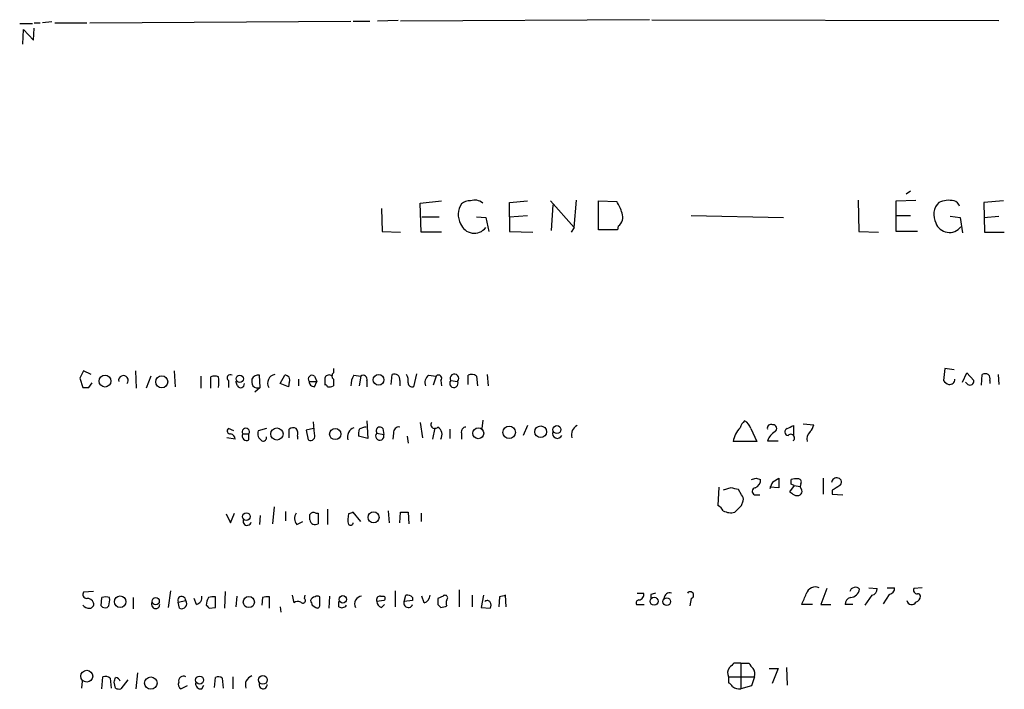
# Model space of a CAD drawing. Extents: x 26 to 1051, y 10 to 903.
# Drawn here: x 876 to 986, y 786 to 861 of the extents above; entities that cross this region are included whole.
import ezdxf

# ---------------------------------------------------------------- set-up
doc = ezdxf.new("R2010")
doc.units = 0
doc.header["$MEASUREMENT"] = 0
doc.layers.add('MAIN', color=5, linetype='CONTINUOUS')

msp = doc.modelspace()

# ---------------------------------------------------------------- linework, layer by layer
at = {"layer": 'MAIN'}
for p, q in [((878.078, 860.4673), (878.7553, 860.4673)), ((880.0253, 860.5519), (879.0093, 860.4673)), ((880.364, 860.4673), (883.92, 860.4673)), ((884.2587, 860.4673), (913.2993, 860.6366)), ((913.5533, 860.6366), (915.416, 860.6366)), ((918.5487, 860.7213), (916.2627, 860.6366)), ((946.4887, 860.8059), (918.8027, 860.6366)), ((946.7427, 860.8059), (985.3507, 860.7213)), ((876.4693, 860.3826), (877.9087, 860.3826)), ((876.808, 858.0966), (876.8927, 859.7053)), ((876.8927, 859.7053), (877.9933, 858.5199)), ((877.9933, 858.5199), (878.078, 859.8746)), ((975.5293, 841.7559), (975.0213, 841.4173)), ((916.686, 839.8086), (916.7707, 837.2686)), ((921.004, 840.4013), (923.3747, 840.6553)), ((921.0887, 837.1839), (921.004, 840.4013)), ((930.91, 840.4859), (932.942, 840.6553)), ((930.91, 838.8773), (930.91, 840.4859)), ((935.482, 840.6553), (938.1067, 837.6919)), ((935.736, 840.2319), (935.5667, 837.3533)), ((938.1067, 837.6919), (938.3607, 840.7399)), ((940.816, 837.4379), (940.816, 840.6553)), ((940.816, 840.6553), (942.848, 840.5706)), ((969.6873, 840.7399), (969.772, 837.2686)), ((973.9207, 840.6553), (976.122, 840.7399)), ((973.9207, 837.2686), (973.9207, 840.6553)), ((985.8587, 840.6553), (983.6573, 840.4859)), ((983.6573, 840.4859), (983.742, 837.1839)), ((921.1733, 838.8773), (923.1207, 838.8773)), ((927.2693, 838.8773), (928.2853, 838.7926)), ((928.2853, 838.7926), (928.624, 837.2686)), ((930.91, 838.8773), (932.942, 839.0466)), ((930.91, 838.8773), (930.91, 837.2686)), ((951.1453, 839.0466), (961.39, 838.7926)), ((973.9207, 839.0466), (975.5293, 839.0466)), ((979.932, 838.9619), (981.0327, 838.7926)), ((981.0327, 838.7926), (981.2867, 837.0993)), ((983.6573, 838.7926), (985.3507, 838.9619)), ((938.1067, 837.6919), (937.768, 837.1839)), ((943.0173, 837.8613), (942.9327, 837.4379)), ((916.7707, 837.2686), (918.8027, 837.1839)), ((923.3747, 837.1839), (921.0887, 837.1839)), ((930.91, 837.2686), (933.5347, 837.1839)), ((942.9327, 837.4379), (940.816, 837.4379)), ((969.772, 837.2686), (971.9733, 837.1839)), ((976.2913, 837.2686), (973.9207, 837.2686)), ((983.742, 837.1839), (985.9433, 837.1839)), ((883.5813, 821.7746), (883.158, 820.9279)), ((884.428, 821.3513), (883.5813, 821.7746)), ((889.3387, 821.7746), (889.4233, 819.8273)), ((891.032, 821.1819), (890.524, 819.8273)), ((893.6567, 821.7746), (893.7413, 819.9966)), ((896.62, 821.1819), (896.62, 819.8273)), ((897.7207, 819.8273), (897.7207, 821.0973)), ((903.224, 819.9119), (903.1393, 821.2666)), ((905.4253, 820.3353), (905.9333, 821.2666)), ((909.2353, 821.1819), (909.4893, 820.5893)), ((911.352, 822.0286), (911.352, 821.5206)), ((913.638, 821.2666), (914.4, 821.1819)), ((914.4, 821.1819), (914.2307, 820.0813)), ((917.7867, 820.2506), (917.8713, 821.3513)), ((920.5807, 821.4359), (920.242, 819.9966)), ((921.9353, 821.2666), (922.782, 821.1819)), ((922.782, 821.1819), (922.4433, 820.1659)), ((926.338, 820.2506), (926.338, 821.2666)), ((927.2693, 821.1819), (927.354, 820.0813)), ((928.4547, 821.3513), (928.5393, 820.0813)), ((979.3393, 822.0286), (979.17, 820.6739)), ((980.3553, 821.8593), (979.3393, 822.0286)), ((981.2867, 820.5046), (981.7947, 821.5206)), ((981.7947, 821.5206), (982.5567, 820.6739)), ((983.4033, 820.1659), (983.488, 821.3513)), ((985.266, 821.3513), (985.3507, 820.2506)), ((883.158, 820.9279), (883.4967, 819.9119)), ((884.174, 819.9119), (884.5127, 820.4199)), ((899.668, 820.6739), (899.668, 819.9119)), ((900.684, 820.0813), (900.5147, 820.5893)), ((906.3567, 819.9966), (905.4253, 820.3353)), ((906.4413, 820.5046), (906.3567, 819.9966)), ((907.4573, 820.8433), (907.4573, 820.0813)), ((908.6427, 820.5893), (909.4893, 820.5893)), ((909.2353, 819.9966), (909.4893, 820.5893)), ((911.352, 820.8433), (911.352, 820.0813)), ((915.0773, 820.6739), (915.0773, 819.9966)), ((918.718, 820.6739), (918.718, 820.0813)), ((923.29, 820.6739), (923.3747, 820.0813)), ((924.3907, 820.6739), (925.1527, 820.5893)), ((981.8793, 820.2506), (981.6253, 820.5046)), ((984.3347, 820.6739), (984.3347, 820.3353)), ((903.224, 819.9119), (902.6313, 819.4039)), ((909.2353, 814.7473), (909.1507, 816.1019)), ((915.0773, 816.1866), (915.162, 814.2393)), ((921.004, 816.0173), (921.258, 814.3239)), ((927.9467, 816.2713), (927.862, 815.3399)), ((932.942, 815.6786), (932.434, 814.5779)), ((962.4907, 815.6786), (962.4907, 814.5779)), ((963.5913, 815.8479), (964.7767, 815.7633)), ((900.2607, 815.0859), (899.668, 815.3399)), ((901.2767, 814.7473), (901.954, 814.7473)), ((901.954, 814.0699), (901.954, 814.7473)), ((903.9013, 815.3399), (902.97, 815.0859)), ((906.4413, 814.3239), (906.4413, 815.2553)), ((907.3727, 814.4933), (907.3727, 814.1546)), ((909.1507, 815.3399), (908.304, 815.1706)), ((908.304, 815.1706), (908.558, 814.0699)), ((915.162, 814.2393), (914.146, 814.4933)), ((916.178, 814.8319), (916.94, 814.6626)), ((916.8553, 815.3399), (916.94, 814.6626)), ((918.0407, 814.8319), (917.956, 814.1546)), ((919.5647, 814.4933), (919.6493, 813.7313)), ((922.6127, 815.4246), (922.3587, 814.1546)), ((924.306, 815.2553), (924.306, 814.2393)), ((925.576, 814.8319), (925.576, 814.1546)), ((957.7493, 815.3399), (958.4267, 813.9006)), ((900.43, 814.1546), (899.4987, 814.3239)), ((958.4267, 813.9006), (955.802, 813.9006)), ((959.612, 813.9853), (960.7973, 813.9853)), ((958.342, 809.8366), (958.85, 809.6673)), ((960.2047, 809.4133), (960.882, 809.8366)), ((960.882, 809.8366), (960.882, 808.7359)), ((962.2367, 809.1593), (962.2367, 809.6673)), ((963.3373, 809.2439), (963.2527, 808.9053)), ((965.7927, 809.8366), (965.7927, 808.0586)), ((954.1933, 808.8206), (954.1087, 806.7886)), ((955.548, 808.7359), (954.7013, 808.4819)), ((956.7333, 807.9739), (956.3947, 808.5666)), ((958.1727, 807.9739), (958.7653, 807.9739)), ((960.882, 808.7359), (959.866, 808.8206)), ((962.5753, 808.9899), (962.0673, 808.3126)), ((962.5753, 808.9899), (963.2527, 808.9053)), ((963.422, 808.4819), (963.2527, 808.9053)), ((966.8087, 808.4819), (966.8087, 808.0586)), ((966.8087, 808.0586), (967.994, 807.9739)), ((956.7333, 806.7886), (956.9027, 807.2966)), ((899.414, 805.8573), (899.922, 804.8413)), ((899.922, 804.8413), (900.3453, 805.9419)), ((904.748, 806.6193), (904.5787, 804.7566)), ((906.018, 806.1113), (906.018, 805.0953)), ((908.7273, 805.1799), (908.7273, 805.7726)), ((909.4047, 805.9419), (909.6587, 805.9419)), ((909.6587, 805.9419), (909.6587, 804.7566)), ((910.6747, 806.3653), (910.6747, 804.6719)), ((913.0453, 805.8573), (912.9607, 805.2646)), ((914.4, 805.0106), (913.5533, 806.0266)), ((917.448, 806.1959), (917.5327, 804.8413)), ((918.718, 804.8413), (918.8027, 806.0266)), ((919.6493, 806.0266), (919.734, 804.7566)), ((921.0887, 805.9419), (921.0887, 805.0106)), ((903.224, 805.6879), (903.1393, 804.6719)), ((907.288, 804.6719), (907.9653, 805.0106)), ((884.682, 797.2213), (883.5813, 797.1366)), ((893.2333, 797.3059), (892.9793, 795.4433)), ((899.3293, 797.2213), (899.2447, 795.3586)), ((918.21, 797.3059), (918.21, 795.5279)), ((925.322, 797.3906), (925.322, 795.5279)), ((945.134, 797.0519), (945.8113, 797.0519)), ((966.216, 797.5599), (965.5387, 795.7819)), ((970.8727, 797.6446), (971.804, 797.5599)), ((972.9047, 797.6446), (973.7513, 797.6446)), ((976.7993, 797.6446), (975.868, 797.5599)), ((885.5287, 795.6126), (885.6133, 796.5439)), ((889.0847, 796.5439), (889.0847, 795.2739)), ((894.08, 796.0359), (894.9267, 796.2053)), ((894.2493, 795.3586), (894.08, 796.0359)), ((896.112, 795.7819), (895.858, 796.4593)), ((898.2287, 795.4433), (898.2287, 796.6286)), ((900.5993, 796.7133), (900.5147, 795.5279)), ((903.478, 796.5439), (903.3933, 795.6973)), ((904.24, 795.3586), (904.24, 796.6286)), ((906.78, 796.7979), (906.9493, 795.9513)), ((908.1347, 796.4593), (908.2193, 796.7979)), ((909.828, 795.6973), (909.828, 796.6286)), ((910.9287, 796.7133), (910.844, 795.3586)), ((911.9447, 795.5279), (911.9447, 796.1206)), ((916.94, 796.2053), (916.178, 796.1206)), ((916.6013, 796.7133), (916.94, 796.7133)), ((919.226, 796.1206), (919.3953, 796.7979)), ((920.1573, 796.2053), (919.226, 796.1206)), ((920.1573, 796.5439), (920.1573, 796.2053)), ((921.4273, 795.9513), (921.1733, 796.7133)), ((923.544, 796.7133), (922.9513, 796.4593)), ((926.7613, 796.7979), (926.7613, 795.5279)), ((928.0313, 796.7979), (927.7773, 795.4433)), ((929.8093, 796.6286), (929.7247, 795.5279)), ((930.5713, 795.5279), (930.4867, 796.7979)), ((946.658, 796.8826), (946.658, 796.4593)), ((951.1453, 796.4593), (950.976, 795.6126)), ((971.2113, 796.7979), (970.4493, 795.6973)), ((973.1587, 796.8826), (972.4813, 795.8666)), ((886.3753, 795.6126), (886.206, 795.4433)), ((897.5513, 795.3586), (898.2287, 795.4433)), ((905.4253, 795.5279), (905.51, 794.9353)), ((908.9813, 795.6973), (909.4047, 795.4433)), ((916.686, 795.4433), (917.0247, 795.7819)), ((922.9513, 795.7819), (923.29, 795.4433)), ((927.7773, 795.4433), (928.7933, 795.3586)), ((945.0493, 795.7819), (945.896, 795.7819)), ((964.6073, 795.7819), (963.422, 795.7819)), ((965.5387, 795.7819), (966.6393, 795.7819)), ((969.0947, 795.7819), (968.248, 795.7819)), ((956.6487, 789.2626), (955.8867, 789.2626)), ((956.6487, 789.2626), (957.58, 789.2626)), ((956.6487, 789.2626), (956.6487, 786.3839)), ((959.7813, 788.6699), (960.7973, 788.6699)), ((960.7973, 788.6699), (960.12, 786.9766)), ((961.7287, 788.7546), (961.8133, 786.8073)), ((883.412, 787.2306), (883.3273, 786.4686)), ((885.6133, 786.3839), (885.698, 787.7386)), ((886.5447, 787.5693), (886.6293, 786.4686)), ((887.1373, 786.4686), (886.968, 787.1459)), ((888.492, 787.3999), (887.73, 786.3839)), ((889.4233, 786.3839), (889.5927, 788.1619)), ((898.144, 786.5533), (898.2287, 787.6539)), ((898.9907, 787.5693), (899.0753, 786.4686)), ((900.176, 787.7386), (900.176, 786.3839)), ((955.294, 787.7386), (958.1727, 787.7386)), ((955.294, 787.7386), (955.294, 787.0613)), ((958.1727, 787.7386), (957.834, 786.7226)), ((895.096, 786.7226), (894.4187, 786.3839)), ((896.7047, 786.3839), (896.9587, 786.8073)), ((957.834, 786.7226), (956.6487, 786.3839))]:
    msp.add_line(p, q, dxfattribs=at)
for centre, radius in [((885.9557, 820.6151), 0.659), ((892.2611, 820.5406), 0.6709), ((900.9337, 820.8619), 0.4053), ((916.3722, 820.7616), 0.5968), ((930.8921, 814.9191), 0.6924), ((934.3961, 814.9857), 0.6497), ((936.2023, 815.2252), 0.4487), ((905.0683, 814.736), 0.6785), ((911.5571, 814.7305), 0.6249), ((927.4506, 814.8211), 0.6096), ((901.6788, 805.5504), 0.4277), ((915.8109, 805.4585), 0.6141), ((887.6388, 796.0848), 0.6446), ((891.5883, 796.1448), 0.402), ((901.947, 796.0466), 0.6216), ((912.3944, 796.3471), 0.4098), ((947.0072, 796.1312), 0.4449), ((948.4088, 796.0894), 0.4228), ((883.9266, 787.8019), 0.6584), ((891.0483, 787.0353), 0.6922), ((896.4693, 787.3674), 0.4376), ((903.5166, 787.3827), 0.4838)]:
    msp.add_circle(centre, radius, dxfattribs=at)
for centre, radius, start, end in [((927.3445, 839.1463), 2.1207, 146.505511, 209.088718), ((926.4863, 839.279), 1.3803, 85.608298, 131.260899), ((927.0668, 839.4481), 1.2972, 47.289861, 111.470053), ((939.2198, 838.1041), 4.3872, 15.826461, 34.208402), ((980.0813, 839.1075), 1.9785, 135.837556, 207.305881), ((979.7627, 838.0308), 2.6905, 77.276247, 114.148222), ((980.186, 839.8933), 0.7806, 12.526419, 77.473581), ((942.3656, 838.8349), 1.1716, 303.797221, 23.420766), ((927.0053, 838.6754), 1.6142, 200.301811, 322.462788), ((979.8372, 838.76), 1.6142, 200.303042, 322.467765), ((888.0032, 820.6881), 0.5364, 318.877375, 190.614406), ((898.144, 820.0806), 1.1013, 67.395743, 112.604257), ((895.2734, 820.5046), 3.3468, 349.79943, 10.20057), ((899.8797, 820.9703), 0.3641, 54.46781, 234.464151), ((902.97, 820.5469), 0.7393, 76.762586, 156.364853), ((904.9923, 820.3971), 0.9675, 99.495425, 210.100414), ((905.9841, 820.7501), 0.519, 331.765797, 95.61722), ((908.9813, 820.8433), 0.4233, 53.124688, 216.875312), ((910.8622, 820.8251), 0.4797, 48.067841, 156.989624), ((911.6061, 821.1819), 0.4234, 126.878017, 233.113861), ((915.1476, 820.1942), 1.8517, 144.610514, 183.495464), ((914.654, 820.815), 0.4462, 341.565051, 124.694341), ((918.1253, 820.8009), 0.6062, 347.905903, 114.7725), ((918.3999, 820.6739), 1.275, 348.508513, 32.094463), ((922.5068, 820.4623), 0.9866, 125.395917, 202.715907), ((923.036, 820.9279), 0.3592, 315, 135), ((924.8029, 820.9125), 0.4763, 317.26341, 210.064199), ((926.7339, 820.4577), 0.9006, 53.524537, 116.078517), ((983.8266, 820.7158), 0.7201, 61.943894, 118.049084), ((983.7416, 820.8855), 0.6297, 340.365149, 47.709785), ((901.0368, 820.2929), 0.4114, 210.954203, 5.915695), ((903.8591, 820.6315), 1.5807, 172.299482, 200.370222), ((902.9277, 820.6315), 0.7782, 224.989588, 292.379735), ((909.2211, 820.575), 0.5786, 178.583743, 271.406357), ((698.7707, 820.5893), 211.6504, 359.885382, 0.114591), ((910.5054, 820.0178), 0.1706, 352.862488, 119.765709), ((910.9099, 820.8659), 0.9006, 254.860389, 299.400034), ((920.1102, 820.4387), 0.4613, 182.335786, 286.600508), ((924.7426, 820.3696), 0.4652, 139.148904, 28.178978), ((980.1017, 821.3518), 1.1522, 216.039438, 252.889228), ((979.8709, 820.8103), 0.5701, 259.05867, 3.318654), ((982.1318, 820.6002), 0.4312, 234.16115, 9.840197), ((883.8354, 989.2617), 169.3501, 269.885409, 270.114558), ((922.6126, 815.7633), 0.4233, 143.124688, 323.132809), ((938.9769, 814.6391), 1.1675, 117.085189, 195.662283), ((957.9615, 815.0432), 1.4486, 127.880881, 164.734821), ((956.4935, 815.0296), 1.2936, 13.879402, 63.434949), ((960.0172, 815.3823), 0.4246, 63.797003, 197.40232), ((960.2162, 815.3438), 0.4197, 305.299608, 91.57029), ((877.482, 984.8491), 189.3281, 296.450473, 296.67967), ((963.1501, 816.1685), 1.6763, 315.870102, 346.011837), ((899.8758, 815.0782), 0.3342, 128.450945, 277.948212), ((899.8426, 814.1652), 0.5875, 358.966174, 82.232638), ((901.6154, 814.9782), 0.4099, 325.708923, 214.283203), ((901.7141, 814.5073), 0.4989, 151.246562, 298.743369), ((903.8951, 814.81), 0.9654, 163.393419, 238.681006), ((906.8767, 814.8076), 0.6245, 58.468229, 134.202024), ((906.4412, 814.7472), 0.9654, 344.753209, 37.872902), ((908.7979, 814.5073), 0.4989, 241.256631, 28.753438), ((913.9523, 814.4208), 1.0519, 107.38587, 199.487473), ((915.7109, 814.7051), 1.5792, 159.609571, 187.70781), ((915.0776, 813.9847), 1.527, 93.187323, 123.684864), ((916.5044, 814.5017), 0.4643, 134.668411, 20.272998), ((916.5166, 815.0859), 0.4233, 36.867191, 216.875312), ((918.6334, 814.9166), 0.5987, 81.876665, 188.132809), ((922.4432, 814.6626), 0.9875, 329.040224, 59.032263), ((926.1379, 814.9397), 0.5721, 95.405678, 190.860186), ((936.244, 814.7896), 0.5386, 157.386681, 337.386681), ((958.7507, 813.3787), 2.9945, 136.905276, 169.962981), ((961.4832, 813.2867), 1.9974, 120.85897, 159.527219), ((961.925, 814.9666), 0.3896, 106.6584, 266.026485), ((962.1944, 814.2816), 0.419, 315, 135.009667), ((965.1173, 814.1639), 1.1335, 132.375691, 193.430662), ((903.5471, 814.3172), 0.3658, 245.137343, 14.469316), ((915.7605, 936.7593), 133.8752, 288.317001, 288.54617), ((957.8985, 809.6185), 0.9528, 292.123029, 2.935981), ((964.6115, 806.9983), 5.0252, 151.276523, 160.79524), ((962.8293, 807.8033), 1.9559, 85.031528, 107.636421), ((920.056, 724.4246), 94.6529, 63.306822, 63.536005), ((963.0411, 809.4133), 0.3412, 330.234291, 97.137512), ((967.3106, 809.2743), 0.5891, 72.67557, 174.711354), ((967.359, 809.3709), 0.4827, 307.87186, 74.745922), ((913.6502, 596.9955), 215.8458, 78.578069, 78.807272), ((956.3098, 807.5082), 0.6295, 340.359033, 47.717127), ((958.3133, 808.344), 0.3959, 98.132149, 249.19835), ((1047.0039, 935.1546), 152.6536, 236.192738, 236.421901), ((962.914, 808.6096), 0.7203, 241.951376, 298.048624), ((963.0831, 808.3126), 0.3788, 296.598874, 26.54476), ((1094.2319, 597.0861), 246.8296, 120.851159, 121.080342), ((908.0815, 805.3626), 1.0521, 146.58937, 221.037856), ((909.1507, 805.5184), 0.4938, 59.046192, 149.020326), ((955.6218, 678.9496), 133.8593, 108.316987, 108.546184), ((919.226, 1017.6763), 211.6501, 269.885408, 270.114592), ((953.3888, 805.4762), 1.4969, 28.737847, 61.253601), ((955.548, 807.6993), 1.7254, 240.612219, 284.201347), ((765.8523, 996.9075), 269.4082, 314.885424, 315.114607), ((901.7595, 805.0324), 0.461, 149.75251, 346.642049), ((909.3341, 805.2787), 0.6148, 189.247824, 301.870042), ((913.8919, 805.0951), 0.9465, 169.683783, 206.559637), ((913.257, 804.8835), 0.2993, 224.986465, 351.894264), ((883.9201, 796.8827), 0.4234, 143.151755, 269.986468), ((945.3033, 796.8403), 0.5503, 270, 22.613458), ((989.2395, 669.9599), 133.8752, 108.317001, 108.54617), ((948.7747, 796.3927), 0.6806, 75.596232, 174.384891), ((951.0239, 796.82), 0.3807, 288.601575, 142.470867), ((964.9592, 796.648), 1.0776, 67.632878, 162.763969), ((969.379, 797.0337), 0.6505, 42.751207, 163.241712), ((968.7498, 797.6629), 1.1227, 274.644125, 350.380784), ((971.0631, 797.5247), 0.7417, 281.525044, 2.720065), ((973.0104, 797.6094), 0.7417, 281.532613, 2.720065), ((976.2575, 797.3906), 0.4247, 156.507351, 274.565314), ((883.9986, 795.7517), 0.712, 16.281451, 96.338414), ((884.2399, 795.8195), 0.4613, 272.335786, 16.600508), ((886.0366, 795.5282), 1.1004, 67.370923, 112.624271), ((884.0913, 796.2898), 2.3823, 343.485048, 6.122934), ((891.5866, 795.782), 0.4614, 146.616435, 359.987582), ((894.4816, 796.2294), 0.4458, 356.900739, 205.725823), ((894.4821, 795.8667), 0.5589, 245.383813, 37.292298), ((895.9424, 796.5441), 0.7809, 282.544725, 12.514482), ((898.7233, 795.7055), 1.5106, 146.288893, 180.311016), ((898.0169, 795.0637), 1.5792, 82.29219, 110.390429), ((904.0282, 795.0637), 1.5792, 82.29219, 110.390429), ((907.3889, 795.4661), 0.6547, 60.498273, 132.177148), ((907.9399, 796.2307), 0.3003, 220.43576, 49.56424), ((909.3717, 796.05), 0.5809, 95.106025, 164.492258), ((1035.889, 838.2738), 133.8593, 198.316987, 198.546184), ((909.574, 796.2901), 0.4232, 53.116564, 126.883436), ((914.5873, 795.8429), 0.8764, 96.722822, 207.126413), ((916.5675, 796.2899), 0.4247, 85.43576, 203.492649), ((916.9881, 796.1991), 0.8139, 185.534773, 248.212969), ((916.8341, 796.4593), 0.2752, 292.632677, 67.367323), ((919.6862, 795.9362), 0.4958, 158.164253, 341.864758), ((919.5648, 796.0364), 0.7801, 40.58138, 102.548723), ((921.1799, 796.8435), 0.9259, 285.498273, 357.177148), ((1092.3012, 796.1206), 169.3502, 179.885409, 180.114592), ((923.7557, 796.5016), 0.2993, 314.986465, 135), ((924.6028, 795.9512), 0.7201, 151.943894, 208.049084), ((928.4585, 795.8091), 0.4044, 34.114473, 129.611441), ((928.1586, 795.6973), 0.7194, 331.913927, 28.079046), ((972.4744, 627.3575), 174.5652, 103.917664, 104.146839), ((945.3457, 795.9512), 0.3413, 97.135426, 209.734472), ((667.326, 923.3745), 322.417, 336.688001, 336.917184), ((968.9887, 795.8173), 0.7415, 101.51299, 182.736234), ((975.647, 796.3186), 0.5528, 191.828331, 329.240674), ((975.8196, 796.7919), 0.8142, 291.80141, 354.460259), ((976.3336, 796.6709), 0.2994, 8.140927, 98.121983), ((884.2317, 796.3244), 0.9662, 220.470721, 271.601349), ((885.9943, 796.0358), 0.6292, 222.268789, 289.661787), ((982.0444, 880.1654), 119.7133, 224.876948, 225.106165), ((909.5741, 795.6408), 0.2602, 229.379598, 12.545532), ((912.2871, 796.0168), 0.5969, 234.994611, 327.638501), ((881.311, 964.8234), 174.5046, 283.919653, 284.148876), ((956.0981, 788.1831), 0.9188, 141.535949, 208.933464), ((1082.6326, 662.0087), 179.6053, 134.885409, 135.114591), ((958.6812, 789.6016), 1.1522, 197.110772, 233.960562), ((957.1566, 788.0348), 1.0584, 343.74824, 36.873146), ((885.9521, 786.8073), 0.9653, 52.12814, 105.261365), ((760.0602, 829.7224), 133.8594, 341.45383, 341.683027), ((887.0858, 787.0756), 0.5806, 15.484491, 84.910999), ((894.6728, 786.8919), 0.568, 153.43946, 243.425927), ((894.6613, 787.2936), 0.5181, 59.18796, 196.563661), ((898.5553, 787.1216), 0.6245, 45.797976, 121.531771), ((902.6073, 786.8193), 1.0521, 107.398206, 199.469939), ((887.5608, 787.3161), 0.9474, 243.448472, 280.287538), ((896.6202, 786.9768), 0.5989, 171.888839, 278.111161), ((903.5381, 786.854), 0.4495, 152.534164, 4.836681), ((954.9974, 786.3415), 0.7785, 22.378134, 67.605454), ((956.5644, 787.9094), 1.5278, 236.327614, 273.16298)]:
    msp.add_arc(centre, radius, start, end, dxfattribs=at)

doc.saveas('drawing.dxf')
